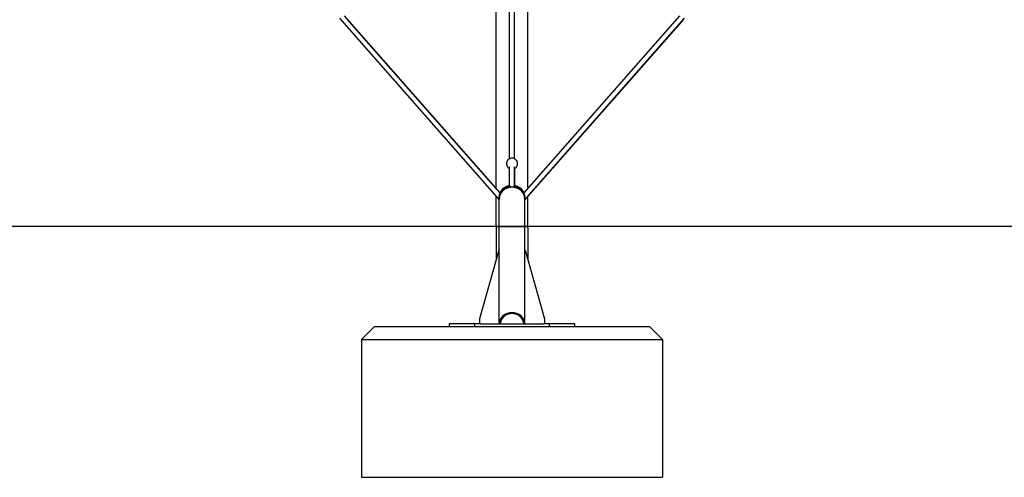
# Model space of a CAD drawing. Units: millimetres. Extents: x -8347 to 26816, y -15115 to 7239.
# Drawn here: x 19212 to 23137, y -8685 to -6861 of the extents above; entities that cross this region are included whole.
import ezdxf

# ---------------------------------------------------------------- set-up
doc = ezdxf.new("R2010")
doc.units = ezdxf.units.MM
for name, color, linetype in [('2D', 7, 'Continuous'), ('2D_FU', 1, 'Continuous'), ('BEM-VS_1', 7, 'Continuous')]:
    doc.layers.add(name, color=color, linetype=linetype)
doc.styles.get("Standard").update_dxf_attribs({"font": 'Handbook_Pro_Black.ttf'})
doc.dimstyles.new('Europa 1-100', dxfattribs={"dimscale": 75, "dimtxt": 3.5, "dimasz": 4, "dimexe": 2, "dimexo": 0, "dimgap": 2, "dimtad": 0, "dimlfac": 0.001, "dimzin": 0, "dimdsep": 46, "dimtxsty": 'Standard', "dimcen": 2, "dimadec": 0, "dimazin": 0, "dimtfac": 1, "dimtofl": 0, "dimtmove": 0, "dimatfit": 3, "dimfxl": 0, "dimtolj": 1, "dimtzin": 0, "dimarcsym": 0})

# ---------------------------------------------------------------- blocks, each defined once
blk = doc.blocks.new('*D62')
at = {"layer": 'BEM-VS_1', "color": 0, "lineweight": -2}
for p, q in [((15371.6, -6685.5, 0), (15371.6, -6295.5, 0)), ((15552.5, -6685.5, 0), (15221.6, -6685.5, 0)), ((15371.6, -7385.5, 0), (15371.6, -6985.5, 0)), ((25552.5, -7685.5, 0), (15221.6, -7685.5, 0))]:
    blk.add_line(p, q, dxfattribs=at)
at = {"layer": 'BEM-VS_1', "color": 0}
for points in [[(15321.6, -6985.5, 0), (15421.6, -6985.5, 0), (15371.6, -6685.5, 0)], [(15321.6, -7385.5, 0), (15421.6, -7385.5, 0), (15371.6, -7685.5, 0)]]:
    blk.add_solid(points, dxfattribs=at)
at = {"layer": 'Defpoints', "color": 0}
for p in [(15371.6, -6685.5, 0), (15552.5, -6685.5), (25552.5, -7685.5, 0)]:
    blk.add_point(p, dxfattribs=at)
at = {"layer": 'BEM-VS_1', "color": 0, "insert": (15371.6, -5639.2, 0), "char_height": 262.5, "attachment_point": 5, "rotation": 90}
blk.add_mtext('\\A1;1.00m', dxfattribs=at)
blk = doc.blocks.new('*D63')
at = {"layer": 'BEM-VS_1', "color": 0, "lineweight": -2}
for p, q in [((15552.5, -3835.5, 0), (14421.6, -3835.5, 0)), ((14571.6, -4135.5, 0), (14571.6, -5090, 0)), ((14571.6, -7385.5, 0), (14571.6, -6431, 0)), ((25552.5, -7685.5, 0), (14421.6, -7685.5, 0))]:
    blk.add_line(p, q, dxfattribs=at)
at = {"layer": 'BEM-VS_1', "color": 0}
for points in [[(14521.6, -4135.5, 0), (14621.6, -4135.5, 0), (14571.6, -3835.5, 0)], [(14521.6, -7385.5, 0), (14621.6, -7385.5, 0), (14571.6, -7685.5, 0)]]:
    blk.add_solid(points, dxfattribs=at)
at = {"layer": 'Defpoints', "color": 0}
for p in [(14571.6, -3835.5, 0), (15552.5, -3835.5, 0), (25552.5, -7685.5, 0)]:
    blk.add_point(p, dxfattribs=at)
at = {"layer": 'BEM-VS_1', "color": 0, "insert": (14571.6, -5760.5, 0), "char_height": 262.5, "attachment_point": 5, "rotation": 90}
blk.add_mtext('\\A1;3.85m', dxfattribs=at)

msp = doc.modelspace()

# ---------------------------------------------------------------- linework, layer by layer
at = {"layer": '2D', "extrusion": (0, 1, 0)}
for p, q in [((21164.5, -7415.212, 0), (21164.5, -6337.553, 0)), ((21184.5, -7415.212, 0), (21184.5, -6337.553, 0)), ((21111, -7534.257, 0), (21111, -6820.398, 0)), ((21238, -7534.257, 0), (21238, -6820.398, 0)), ((20487.024, -6855.015, 0), (21123.7, -7578.984, 0)), ((20505.206, -6845.405, 0), (21126.335, -7551.694, 0)), ((21111, -7534.257, 0), (20516.752, -6858.534, 0)), ((21222.666, -7551.694, 0), (21843.794, -6845.405, 0)), ((21225.3, -7578.984, 0), (21861.977, -6855.015, 0)), ((21856.469, -6861.278, 0), (21238, -7564.543, 0)), ((21164.5, -7523.127, 0), (21164.5, -7448.324, 0)), ((21184.5, -7523.127, 0), (21184.5, -7448.324, 0)), ((21165.5, -7528.299, 0), (21165.5, -7525.142, 0)), ((21183.5, -7528.299, 0), (21183.5, -7525.142, 0)), ((21111, -7685.494, 0), (21111, -7564.543, 0)), ((21123.5, -7570.494, 0), (21123.5, -7566.494, 0)), ((21123.7, -7685.494, 0), (21123.7, -7573.494, 0)), ((21225.3, -7685.494, 0), (21225.3, -7573.494, 0)), ((21225.5, -7570.494, 0), (21225.5, -7566.494, 0)), ((21238, -7685.494, 0), (21238, -7564.543, 0)), ((21111, -7685.494, 0), (21123.7, -7685.494, 0)), ((21123.7, -7685.494, 0), (21174.5, -7685.494, 0)), ((21174.5, -7685.494, 0), (21225.3, -7685.494, 0)), ((21225.3, -7685.494, 0), (21238, -7685.494, 0))]:
    msp.add_line(p, q, dxfattribs=at)
at = {"layer": '2D'}
for centre, major_axis, start_param, end_param in [((21174.5, -7573.494, 0), (51, 0), 1.79721576, 3.23018311), ((21174.5, -7570.494, 0), (51, 0), 1.79721576, 3.17556097), ((21174.5, -7573.494, 0), (-50.8, 0), 3.14159265, 6.28318531), ((21174.5, -7573.494, 0), (50.8, 0), 0, 3.14159265), ((21163.5, -7529.142, 0), (2, 0), 0.48389561, 1.79721579), ((21163.5, -7532.142, 0), (2, 0), 1.33737336, 1.79721576), ((21185.5, -7529.142, 0), (2, 0), 1.34437691, 2.65769704), ((21185.5, -7532.142, 0), (2, 0), 1.34437689, 1.8042193), ((21174.5, -7570.494, 0), (51, 0), 6.24921699, 7.6275622), ((21174.5, -7573.494, 0), (51, 0), 6.19459485, 7.6275622)]:
    msp.add_ellipse(centre, major_axis=major_axis, ratio=0.8660254, start_param=start_param, end_param=end_param, dxfattribs=at)
for points, knots in [([(21164.5, -7455.682, 0), (21164.286, -7455.552, 0), (21164.071, -7455.416, 0), (21161.951, -7454.023, 0), (21160.008, -7452.307, 0), (21156.768, -7447.979, 0), (21155.437, -7445.483, 0), (21153.794, -7440.107, 0), (21153.413, -7437.294, 0), (21153.62, -7431.802, 0), (21154.18, -7429.138, 0), (21156.016, -7424.269, 0), (21157.308, -7422.093, 0), (21160.309, -7418.337, 0), (21162.038, -7416.829, 0), (21165.645, -7414.427, 0), (21167.518, -7413.611, 0), (21171.178, -7412.556, 0), (21172.967, -7412.332, 0), (21176.492, -7412.381, 0), (21178.234, -7412.64, 0), (21181.911, -7413.778, 0), (21183.861, -7414.682, 0), (21187.712, -7417.433, 0), (21189.615, -7419.255, 0), (21192.707, -7423.753, 0), (21193.939, -7426.311, 0), (21195.216, -7431.16, 0), (21195.5, -7433.302, 0), (21195.5, -7435.447, 0)], [2.20725511, 2.20725511, 2.20725511, 2.20725511, 2.24619838, 2.24619838, 2.59111159, 2.59111159, 2.89607561, 2.89607561, 3.17260662, 3.17260662, 3.44141558, 3.44141558, 3.72169018, 3.72169018, 4.0301582, 4.0301582, 4.3744346, 4.3744346, 4.72937817, 4.72937817, 5.07331847, 5.07331847, 5.42892093, 5.42892093, 5.76981297, 5.76981297, 6.07051078, 6.07051078, 6.28318531, 6.28318531, 6.28318531, 6.28318531]), ([(21195.5, -7435.447, 0), (21195.5, -7438.156, 0), (21195.041, -7440.858, 0), (21193.372, -7445.829, 0), (21192.15, -7448.073, 0), (21189.254, -7451.974, 0), (21187.56, -7453.562, 0), (21185.417, -7455.102, 0), (21184.958, -7455.404, 0), (21184.5, -7455.682, 0)], [0, 0, 0, 0, 0.268681282, 0.268681282, 0.546726909, 0.546726909, 0.85125257, 0.85125257, 0.934337652, 0.934337652, 0.934337652, 0.934337652]), ([(21184.5, -7450.427, 0), (21184.5, -7451.455, 0), (21184.5, -7452.503, 0), (21184.5, -7455.862, 0), (21184.5, -7458.243, 0), (21184.5, -7463.153, 0), (21184.5, -7465.687, 0), (21184.5, -7470.88, 0), (21184.5, -7473.544, 0), (21184.5, -7478.978, 0), (21184.5, -7481.753, 0), (21184.5, -7487.385, 0), (21184.5, -7490.247, 0), (21184.5, -7496.032, 0), (21184.5, -7498.959, 0), (21184.5, -7504.85, 0), (21184.5, -7507.819, 0), (21184.5, -7513.769, 0), (21184.5, -7516.756, 0), (21184.5, -7520.868, 0), (21184.5, -7521.998, 0), (21184.5, -7523.127, 0)], [22.68668785, 22.68668785, 22.68668785, 22.68668785, 26.84103179, 26.84103179, 35.78604943, 35.78604943, 44.73106706, 44.73106706, 53.67608469, 53.67608469, 62.62110232, 62.62110232, 71.56611995, 71.56611995, 80.51113758, 80.51113758, 89.45615522, 89.45615522, 98.40117285, 98.40117285, 101.79279398, 101.79279398, 101.79279398, 101.79279398]), ([(21162.575, -7522.767, 0), (21158.238, -7523.685, 0), (21154.032, -7525.107, 0), (21146.163, -7528.883, 0), (21142.499, -7531.236, 0), (21135.975, -7536.738, 0), (21133.115, -7539.888, 0), (21128.423, -7546.783, 0), (21126.594, -7550.529, 0), (21124.131, -7558.349, 0), (21123.5, -7562.421, 0), (21123.5, -7566.494, 0)], [1.81048479, 1.81048479, 1.81048479, 1.81048479, 2.07670636, 2.07670636, 2.34292793, 2.34292793, 2.60914951, 2.60914951, 2.87537108, 2.87537108, 3.14159265, 3.14159265, 3.14159265, 3.14159265]), ([(21123.931, -7567.769, 0), (21124.288, -7564.5, 0), (21125.061, -7561.268, 0), (21127.907, -7553.679, 0), (21130.401, -7549.453, 0), (21136.785, -7541.866, 0), (21140.689, -7538.518, 0), (21149.517, -7533.041, 0), (21154.449, -7530.925, 0), (21164.837, -7528.149, 0), (21170.294, -7527.496, 0), (21181.174, -7527.726, 0), (21186.595, -7528.611, 0), (21196.846, -7531.836, 0), (21201.675, -7534.175, 0), (21210.233, -7540.072, 0), (21213.967, -7543.625, 0), (21219.938, -7551.574, 0), (21222.188, -7555.962, 0), (21224.307, -7562.919, 0), (21224.804, -7565.334, 0), (21225.07, -7567.769, 0)], [3.23592933, 3.23592933, 3.23592933, 3.23592933, 3.4555974, 3.4555974, 3.77137961, 3.77137961, 4.09077984, 4.09077984, 4.41307895, 4.41307895, 4.73681398, 4.73681398, 5.06090679, 5.06090679, 5.38450468, 5.38450468, 5.70644729, 5.70644729, 6.02524147, 6.02524147, 6.18884863, 6.18884863, 6.18884863, 6.18884863]), ([(21162.575, -7522.767, 0), (21162.758, -7522.728, 0), (21162.968, -7522.699, 0), (21163.472, -7522.715, 0), (21163.771, -7522.762, 0), (21164.325, -7522.998, 0), (21164.568, -7523.154, 0), (21164.959, -7523.53, 0), (21165.112, -7523.741, 0), (21165.344, -7524.187, 0), (21165.414, -7524.419, 0), (21165.489, -7524.815, 0), (21165.5, -7524.986, 0), (21165.5, -7525.142, 0)], [-2.16144558, -2.16144558, -2.16144558, -2.16144558, -1.72915646, -1.72915646, -1.29686735, -1.29686735, -0.96428064, -0.96428064, -0.65816249, -0.65816249, -0.31216551, -0.31216551, 0, 0, 0, 0]), ([(21186.426, -7522.767, 0), (21186.243, -7522.728, 0), (21186.033, -7522.699, 0), (21185.528, -7522.715, 0), (21185.229, -7522.762, 0), (21184.676, -7522.998, 0), (21184.432, -7523.154, 0), (21184.041, -7523.53, 0), (21183.889, -7523.741, 0), (21183.657, -7524.187, 0), (21183.587, -7524.419, 0), (21183.512, -7524.815, 0), (21183.5, -7524.986, 0), (21183.5, -7525.142, 0)], [6.32520793, 6.32520793, 6.32520793, 6.32520793, 6.75749705, 6.75749705, 7.18978616, 7.18978616, 7.52237287, 7.52237287, 7.82849101, 7.82849101, 8.174488, 8.174488, 8.48665351, 8.48665351, 8.48665351, 8.48665351]), ([(21225.5, -7566.494, 0), (21225.5, -7562.421, 0), (21224.869, -7558.349, 0), (21222.407, -7550.529, 0), (21220.577, -7546.783, 0), (21215.886, -7539.888, 0), (21213.025, -7536.738, 0), (21206.501, -7531.236, 0), (21202.838, -7528.883, 0), (21194.968, -7525.107, 0), (21190.762, -7523.685, 0), (21186.426, -7522.767, 0)], [0, 0, 0, 0, 0.26622157, 0.26622157, 0.53244315, 0.53244315, 0.79866472, 0.79866472, 1.06488629, 1.06488629, 1.33110787, 1.33110787, 1.33110787, 1.33110787])]:
    msp.add_open_spline(points, degree=3, knots=knots, dxfattribs=at)
at = {"layer": '2D_FU', "extrusion": (0, 1, 0)}
for p, q in [((21111, -7685.494, 0), (21123.7, -7685.494, 0)), ((21111, -7685.494, 0), (21111, -7820.252, 0)), ((21174.5, -7685.494, 0), (21123.7, -7685.494, 0)), ((21123.7, -8073.494, 0), (21123.7, -7685.494, 0)), ((21225.3, -7685.494, 0), (21174.5, -7685.494, 0)), ((21225.3, -7685.494, 0), (21238, -7685.494, 0)), ((21225.3, -8073.494, 0), (21225.3, -7685.494, 0)), ((21238, -7685.494, 0), (21238, -7820.252, 0)), ((21122.423, -7780.188, 0), (21044.5, -8053.494, 0)), ((21226.577, -7780.188, 0), (21304.5, -8053.494, 0)), ((20624.5, -8085.494, 0), (20574.5, -8135.494, 0)), ((21724.5, -8085.494, 0), (20624.5, -8085.494, 0)), ((20924.5, -8073.494, 0), (20924.5, -8085.494, 0)), ((20949.5, -8073.494, 0), (20924.5, -8073.494, 0)), ((21024.5, -8073.494, 0), (20949.5, -8073.494, 0)), ((21024.5, -8073.494, 0), (21024.5, -8085.494, 0)), ((21049.5, -8073.494, 0), (21024.5, -8073.494, 0)), ((21044.5, -8053.494, 0), (21044.5, -8073.494, 0)), ((21049.5, -8073.494, 0), (21299.5, -8073.494, 0)), ((21324.5, -8073.494, 0), (21299.5, -8073.494, 0)), ((21304.5, -8053.494, 0), (21304.5, -8073.494, 0)), ((21399.5, -8073.494, 0), (21324.5, -8073.494, 0)), ((21324.5, -8085.494, 0), (21324.5, -8073.494, 0)), ((21424.5, -8073.494, 0), (21399.5, -8073.494, 0)), ((21424.5, -8085.494, 0), (21424.5, -8073.494, 0)), ((21724.5, -8085.494, 0), (21774.5, -8135.494, 0)), ((20574.5, -8135.494, 0), (20574.5, -8685.494, 0)), ((20574.5, -8135.494, 0), (21774.5, -8135.494, 0)), ((21774.5, -8135.494, 0), (21774.5, -8685.494, 0)), ((20574.5, -8685.494, 0), (21774.5, -8685.494, 0))]:
    msp.add_line(p, q, dxfattribs=at)
at = {"layer": '2D_FU'}
for centre, start, end in [((21128.193, -7781.833, 0), 138.487412, 164.086495), ((21220.807, -7781.833, 0), 15.913505, 41.512588)]:
    msp.add_arc(centre, 6, start, end, dxfattribs=at)
for major_axis, start_param, end_param in [((50.8, 0), 0, 3.14159265), ((-46.8, 0), 3.14159265, 6.28318531)]:
    msp.add_ellipse((21174.5, -8073.494, 0), major_axis=major_axis, ratio=0.8660254, start_param=start_param, end_param=end_param, dxfattribs=at)

# ---------------------------------------------------------------- dimensions: what is measured, and where the dimension line sits
at = {"layer": 'BEM-VS_1'}
for base, p2, picture, middle in [((14571.595, -3835.494, 0), (15552.475, -3835.494, 0), '*D63', (14571.595, -5760.494, 0)), ((15371.595, -6685.494, 0), (15552.475, -6685.494), '*D62', (15371.595, -5639.183, 0))]:
    dim = msp.add_linear_dim(base=base, p1=(25552.475, -7685.494, 0), p2=p2, angle=90, dimstyle='Europa 1-100', override={"dimpost": 'm'}, dxfattribs=at)
    dim.commit()
    dim.dimension.update_dxf_attribs({"geometry": picture, "text_midpoint": middle, "dimtype": 160})

doc.saveas('drawing.dxf')
